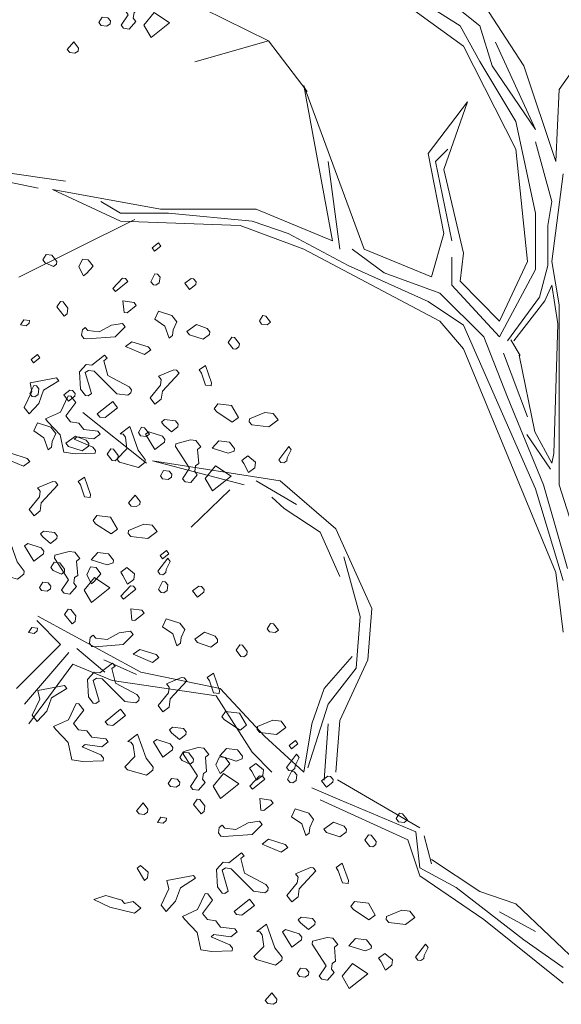
# Model space of a CAD drawing. Units: millimetres. Extents: x 4640 to 6390, y 4090 to 5339.
# Drawn here: x 5712 to 5713, y 4733 to 4735 of the extents above; entities that cross this region are included whole.
import ezdxf

# ---------------------------------------------------------------- set-up
doc = ezdxf.new("R2010")
doc.units = ezdxf.units.MM
doc.layers.get('0').update_dxf_attribs({"lineweight": 5})
doc.layers.add('nomenclatura', color=7, linetype='Continuous', lineweight=5)

# ---------------------------------------------------------------- blocks, each defined once
blk = doc.blocks.new('vf-secciones')
at = {"color": 44, "linetype": 'ByBlock'}
for p, q in [((5712.6622, 4735.0415), (5712.3864, 4735.1782)), ((5712.9816, 4735.0669), (5712.8343, 4735.1598)), ((5713.0144, 4735.1134), (5713.088, 4735.0001)), ((5712.9872, 4735.0329), (5712.8943, 4735.0998)), ((5712.9816, 4735.093), (5713.0144, 4735.0669)), ((5713.0144, 4735.0069), (5712.9816, 4735.0669)), ((5713.0144, 4735.0669), (5713.0348, 4735.0001)), ((5713.1469, 4734.9604), (5713.207, 4735.0465)), ((5712.6622, 4735.0415), (5712.5395, 4735.0064)), ((5712.7267, 4734.9571), (5712.6622, 4735.0415)), ((5713.0744, 4734.8607), (5712.9872, 4735.0329)), ((5713.1073, 4734.8935), (5713.0405, 4735.0397)), ((5713.0744, 4734.9071), (5713.0144, 4735.0069)), ((5713.0348, 4735.0001), (5713.1073, 4734.8935)), ((5713.088, 4735.0001), (5713.1413, 4734.8403)), ((5712.7686, 4734.7077), (5712.721, 4734.9672)), ((5712.721, 4734.9672), (5712.8218, 4734.6941)), ((5713.1413, 4734.8403), (5713.1469, 4734.9604)), ((5712.9283, 4734.8539), (5712.994, 4734.94)), ((5712.994, 4734.94), (5712.9544, 4734.8267)), ((5713.1073, 4734.7542), (5713.0744, 4734.9071)), ((5713.1073, 4734.8732), (5713.1345, 4734.7734)), ((5712.9544, 4734.7202), (5712.9283, 4734.8539)), ((5712.9408, 4734.8403), (5712.9612, 4734.8607)), ((5713.0937, 4734.6737), (5713.0744, 4734.8607)), ((5712.2779, 4734.7959), (5712.0622, 4734.8406)), ((5712.3234, 4734.8075), (5712.0787, 4734.8432)), ((5712.7618, 4734.8403), (5712.7811, 4734.6941)), ((5712.968, 4734.7077), (5712.9408, 4734.8403)), ((5712.9544, 4734.8267), (5712.9872, 4734.6873)), ((5713.1345, 4734.6737), (5713.1537, 4734.8199)), ((5712.4152, 4734.7406), (5712.302, 4734.7938)), ((5712.302, 4734.7938), (5712.482, 4734.761)), ((5712.4152, 4734.7542), (5712.3824, 4734.7734)), ((5713.1345, 4734.7734), (5713.1277, 4734.7338)), ((5712.4956, 4734.7542), (5712.4152, 4734.7542)), ((5712.482, 4734.761), (5712.6418, 4734.761)), ((5712.635, 4734.7406), (5712.4956, 4734.7542)), ((5712.6418, 4734.761), (5712.7686, 4734.7077)), ((5713.1073, 4734.6601), (5713.1073, 4734.7542)), ((5712.4391, 4734.7438), (5712.2457, 4734.6471)), ((5712.6146, 4734.7338), (5712.4152, 4734.7406)), ((5712.721, 4734.6941), (5712.6146, 4734.7338)), ((5712.695, 4734.7202), (5712.635, 4734.7406)), ((5713.1277, 4734.7338), (5713.1277, 4734.6669)), ((5712.7947, 4734.6669), (5712.695, 4734.7202)), ((5712.934, 4734.6477), (5712.9544, 4734.7202)), ((5712.9476, 4734.574), (5712.721, 4734.6941)), ((5712.8547, 4734.6545), (5712.8015, 4734.6941)), ((5712.8218, 4734.6941), (5712.934, 4734.6477)), ((5712.9872, 4734.6873), (5712.9816, 4734.6409)), ((5712.9283, 4734.6069), (5712.7947, 4734.6669)), ((5712.968, 4734.6805), (5712.968, 4734.6341)), ((5713.0472, 4734.574), (5713.0937, 4734.6737)), ((5713.1277, 4734.6669), (5713.1141, 4734.6137)), ((5713.1469, 4734.6012), (5713.1345, 4734.6737)), ((5712.9476, 4734.6205), (5712.8547, 4734.6545)), ((5713.0472, 4734.5479), (5713.1073, 4734.6601)), ((5712.968, 4734.6341), (5713.0472, 4734.5479)), ((5712.9816, 4734.6409), (5713.0472, 4734.574)), ((5713.1345, 4734.6341), (5713.1231, 4734.608)), ((5713.1447, 4734.5695), (5713.1345, 4734.6341)), ((5713.0212, 4734.5479), (5712.9476, 4734.6205)), ((5712.9872, 4734.5672), (5712.9283, 4734.6069)), ((5713.1141, 4734.6137), (5713.0608, 4734.5411)), ((5713.1231, 4734.608), (5713.071, 4734.5411)), ((5713.1469, 4734.5275), (5713.1469, 4734.6012)), ((5712.9872, 4734.5275), (5712.9476, 4734.574)), ((5713.1073, 4734.2941), (5712.9872, 4734.5672)), ((5713.1379, 4734.353), (5713.1447, 4734.5695)), ((5713.0608, 4734.4471), (5713.0212, 4734.5479)), ((5713.082, 4734.5169), (5713.0662, 4734.5427)), ((5713.1413, 4734.1547), (5712.9872, 4734.5275)), ((5713.0937, 4734.4142), (5713.054, 4734.5207)), ((5713.0801, 4734.5173), (5713.1061, 4734.3893)), ((5713.1469, 4734.4539), (5713.1469, 4734.5275)), ((5713.1469, 4734.3542), (5713.1469, 4734.4539)), ((5713.1209, 4734.3009), (5713.0608, 4734.4471)), ((5712.4589, 4734.3371), (5712.3523, 4734.4214)), ((5713.1061, 4734.3893), (5713.1345, 4734.3372)), ((5713.0926, 4734.3848), (5713.1322, 4734.327)), ((5713.1345, 4734.3372), (5713.1379, 4734.353)), ((5713.1469, 4734.3009), (5713.1469, 4734.3542)), ((5712.6214, 4734.3009), (5712.4685, 4734.3406)), ((5712.4685, 4734.3406), (5712.6814, 4734.3077)), ((5712.7086, 4734.2681), (5712.6418, 4734.3077)), ((5712.6814, 4734.3077), (5712.7743, 4734.2273)), ((5712.5977, 4734.2924), (5712.5333, 4734.2304)), ((5713.1537, 4734.1411), (5713.1073, 4734.2941)), ((5713.1605, 4734.1615), (5713.1209, 4734.3009)), ((5713.1809, 4734.1944), (5713.1469, 4734.3009)), ((5712.6882, 4734.2613), (5712.6678, 4734.2805)), ((5712.7482, 4734.2216), (5712.6882, 4734.2613)), ((5712.7811, 4734.1479), (5712.7482, 4734.2216)), ((5712.7743, 4734.2273), (5712.8343, 4734.0947)), ((5712.8151, 4734.0811), (5712.7879, 4734.1808)), ((5713.1537, 4734.055), (5713.1413, 4734.1547)), ((5712.8343, 4734.0947), (5712.8275, 4734.0086)), ((5712.2759, 4734.0743), (5712.3155, 4734.0346)), ((5712.2776, 4734.0818), (5712.4492, 4733.9882)), ((5712.8083, 4733.995), (5712.8151, 4734.0811)), ((5712.3155, 4734.0346), (5712.2419, 4733.961)), ((5712.3892, 4733.9882), (5712.3427, 4734.0278)), ((5712.2555, 4733.9349), (5712.3291, 4734.021)), ((5712.4422, 4733.9845), (5712.3878, 4734.0088)), ((5712.755, 4733.961), (5712.8015, 4734.0142)), ((5712.8275, 4734.0086), (5712.7811, 4733.9077)), ((5712.2623, 4733.9021), (5712.3359, 4734.0018)), ((5712.3359, 4734.0018), (5712.4016, 4733.9746)), ((5712.7618, 4733.9349), (5712.8083, 4733.995)), ((5712.4492, 4733.9882), (5712.5817, 4733.961)), ((5712.4016, 4733.9746), (5712.5749, 4733.9485)), ((5712.5817, 4733.961), (5712.6553, 4733.8817)), ((5712.7346, 4733.9021), (5712.755, 4733.961)), ((5712.5749, 4733.9485), (5712.635, 4733.8545)), ((5712.7278, 4733.8284), (5712.7618, 4733.9349)), ((5712.721, 4733.8216), (5712.7346, 4733.9021)), ((5712.755, 4733.808), (5712.7618, 4733.9021)), ((5712.7811, 4733.9077), (5712.7743, 4733.8216)), ((5712.6553, 4733.8817), (5712.721, 4733.8216)), ((5712.635, 4733.8545), (5712.6678, 4733.8216)), ((5712.7811, 4733.7751), (5712.7346, 4733.7955)), ((5712.9145, 4733.7283), (5712.7771, 4733.8084)), ((5712.7482, 4733.7751), (5712.8943, 4733.7083)), ((5712.9079, 4733.7219), (5712.7811, 4733.7751)), ((5712.9147, 4733.6618), (5712.9079, 4733.7219)), ((5712.934, 4733.6686), (5712.9215, 4733.7151)), ((5712.8943, 4733.7083), (5712.9147, 4733.6482)), ((5713.0144, 4733.6222), (5712.934, 4733.6754)), ((5712.9748, 4733.629), (5712.9147, 4733.6618)), ((5712.9147, 4733.6482), (5713.0212, 4733.5757)), ((5713.088, 4733.5417), (5712.9748, 4733.629)), ((5713.0744, 4733.6018), (5713.0144, 4733.6222)), ((5713.2002, 4733.4817), (5713.0744, 4733.6018)), ((5713.0472, 4733.5882), (5713.1073, 4733.5553)), ((5713.0212, 4733.5757), (5713.1537, 4733.4692)), ((5713.1537, 4733.4953), (5713.088, 4733.5417))]:
    blk.add_line(p, q, dxfattribs=at)
at = {"color": 104}
for points in [[(5712.447, 4735.1207), (5712.4414, 4735.1164), (5712.4434, 4735.0927), (5712.4379, 4735.0889), (5712.4367, 4735.0795), (5712.4411, 4735.074), (5712.43, 4735.0614), (5712.4206, 4735.0626), (5712.4162, 4735.0676), (5712.4279, 4735.0851), (5712.4045, 4735.121), (5712.4052, 4735.126), (5712.4295, 4735.1324), (5712.4388, 4735.1312), (5712.447, 4735.1207)], [(5712.3987, 4735.0748), (5712.3981, 4735.0699), (5712.3926, 4735.0661), (5712.3832, 4735.0673), (5712.3794, 4735.0722), (5712.385, 4735.081), (5712.3943, 4735.0799), (5712.3987, 4735.0748)], [(5712.4662, 4735.0473), (5712.4543, 4735.0678), (5712.4715, 4735.0891), (5712.4972, 4735.0719), (5712.4662, 4735.0473)], [(5712.3449, 4735.0246), (5712.3394, 4735.0209), (5712.3306, 4735.022), (5712.3262, 4735.027), (5712.3373, 4735.0401), (5712.3455, 4735.0296), (5712.3449, 4735.0246)], [(5712.4812, 4734.6472), (5712.48, 4734.6379), (5712.4745, 4734.6341), (5712.4701, 4734.6346), (5712.4657, 4734.6397), (5712.4724, 4734.6528), (5712.4768, 4734.6522), (5712.4812, 4734.6472)], [(5712.4277, 4734.64), (5712.4072, 4734.6236), (5712.4028, 4734.6286), (5712.4189, 4734.6456), (5712.4239, 4734.645), (5712.4277, 4734.64)], [(5712.5417, 4734.6396), (5712.5411, 4734.6352), (5712.5306, 4734.627), (5712.5224, 4734.6375), (5712.5329, 4734.6452), (5712.5373, 4734.6446), (5712.5417, 4734.6396)], [(5712.3277, 4734.5956), (5712.3265, 4734.5863), (5712.3216, 4734.5824), (5712.309, 4734.598), (5712.3151, 4734.6067), (5712.3195, 4734.6062), (5712.3277, 4734.5956)], [(5712.4417, 4734.6002), (5712.4262, 4734.5877), (5712.4212, 4734.5883), (5712.4192, 4734.6076), (5712.4379, 4734.6052), (5712.4417, 4734.6002)], [(5712.5092, 4734.5727), (5712.5031, 4734.5595), (5712.5019, 4734.5502), (5712.4963, 4734.5458), (5712.4893, 4734.5657), (5712.4723, 4734.5774), (5712.4785, 4734.5906), (5712.501, 4734.5832), (5712.5092, 4734.5727)], [(5712.6655, 4734.572), (5712.66, 4734.5676), (5712.6506, 4734.5688), (5712.6469, 4734.5743), (5712.6524, 4734.5831), (5712.6574, 4734.5825), (5712.6655, 4734.572)], [(5712.2631, 4734.5708), (5712.2581, 4734.5664), (5712.2487, 4734.5676), (5712.2543, 4734.5764), (5712.2637, 4734.5752), (5712.2631, 4734.5708)], [(5712.4066, 4734.5477), (5712.3592, 4734.5442), (5712.3542, 4734.5448), (5712.3505, 4734.5503), (5712.3517, 4734.5596), (5712.3566, 4734.5635), (5712.361, 4734.5585), (5712.3797, 4734.5561), (5712.4001, 4734.5675), (5712.4189, 4734.5701), (5712.4232, 4734.5646), (5712.4066, 4734.5477)], [(5712.5641, 4734.5563), (5712.5636, 4734.5519), (5712.553, 4734.5437), (5712.5305, 4734.551), (5712.5262, 4734.5566), (5712.5422, 4734.5685), (5712.5598, 4734.5619), (5712.5641, 4734.5563)], [(5712.4659, 4734.5262), (5712.4554, 4734.5181), (5712.4235, 4734.5316), (5712.4341, 4734.5397), (5712.4615, 4734.5312), (5712.4659, 4734.5262)], [(5712.6135, 4734.5361), (5712.6129, 4734.5311), (5712.6079, 4734.5273), (5712.603, 4734.5279), (5712.5948, 4734.5384), (5712.601, 4734.5472), (5712.6054, 4734.5466), (5712.6135, 4734.5361)], [(5712.3875, 4734.5076), (5712.394, 4734.4833), (5712.4296, 4734.4643), (5712.4334, 4734.4594), (5712.4328, 4734.4544), (5712.4278, 4734.4506), (5712.4091, 4734.4529), (5712.3714, 4734.4907), (5712.3621, 4734.4918), (5712.3566, 4734.4881), (5712.3667, 4734.4533), (5712.3612, 4734.4495), (5712.3568, 4734.45), (5712.3486, 4734.4606), (5712.3472, 4734.4892), (5712.3583, 4734.5018), (5712.3677, 4734.5006), (5712.3887, 4734.517), (5712.3931, 4734.5119), (5712.3875, 4734.5076)], [(5712.5129, 4734.4873), (5712.4851, 4734.4573), (5712.4834, 4734.4435), (5712.4728, 4734.4354), (5712.4647, 4734.4459), (5712.4819, 4734.4672), (5712.4831, 4734.4766), (5712.4788, 4734.4821), (5712.5041, 4734.4929), (5712.5085, 4734.4923), (5712.5129, 4734.4873)], [(5712.5667, 4734.466), (5712.5573, 4734.4672), (5712.5503, 4734.4871), (5712.5466, 4734.4926), (5712.557, 4734.5002), (5712.5673, 4734.4709), (5712.5667, 4734.466)], [(5712.287, 4734.4589), (5712.2791, 4734.4364), (5712.263, 4734.4194), (5712.2548, 4734.43), (5712.2677, 4734.4568), (5712.2645, 4734.4712), (5712.3086, 4734.4796), (5712.3124, 4734.4746), (5712.287, 4734.4589)], [(5712.2794, 4734.4609), (5712.2782, 4734.4515), (5712.2727, 4734.4477), (5712.2683, 4734.4483), (5712.2639, 4734.4533), (5712.2706, 4734.4664), (5712.275, 4734.4659), (5712.2794, 4734.4609)], [(5712.3399, 4734.4532), (5712.3393, 4734.4488), (5712.3288, 4734.4406), (5712.3206, 4734.4512), (5712.3311, 4734.4588), (5712.3355, 4734.4582), (5712.3399, 4734.4532)], [(5712.3408, 4734.4381), (5712.324, 4734.4162), (5712.3322, 4734.4057), (5712.3459, 4734.4039), (5712.3541, 4734.3934), (5712.3778, 4734.3904), (5712.3816, 4734.3854), (5712.3711, 4734.3773), (5712.343, 4734.3808), (5712.3381, 4734.377), (5712.3693, 4734.3635), (5712.3737, 4734.358), (5712.3731, 4734.3536), (5712.3395, 4734.3528), (5712.3208, 4734.3551), (5712.315, 4734.3844), (5712.2942, 4734.406), (5712.2904, 4734.4109), (5712.3153, 4734.4223), (5712.3282, 4734.4492), (5712.3326, 4734.4486), (5712.3408, 4734.4381)], [(5712.3896, 4734.4129), (5712.3808, 4734.414), (5712.3764, 4734.4191), (5712.4024, 4734.4398), (5712.4106, 4734.4293), (5712.3896, 4734.4129)], [(5712.612, 4734.4133), (5712.6015, 4734.4052), (5712.5757, 4734.4224), (5712.5713, 4734.4274), (5712.5774, 4734.4361), (5712.6005, 4734.4332), (5712.612, 4734.4133)], [(5712.678, 4734.4095), (5712.6625, 4734.3975), (5712.6345, 4734.401), (5712.6301, 4734.406), (5712.6307, 4734.411), (5712.6561, 4734.4217), (5712.6698, 4734.42), (5712.678, 4734.4095)], [(5712.3074, 4734.3864), (5712.3013, 4734.3732), (5712.3001, 4734.3638), (5712.2945, 4734.3595), (5712.2875, 4734.3794), (5712.2706, 4734.391), (5712.2767, 4734.4042), (5712.2992, 4734.3969), (5712.3074, 4734.3864)], [(5712.5117, 4734.402), (5712.5111, 4734.3976), (5712.5006, 4734.3894), (5712.4874, 4734.4006), (5712.4836, 4734.4055), (5712.4886, 4734.4099), (5712.5073, 4734.4076), (5712.5117, 4734.402)], [(5712.4567, 4734.343), (5712.4561, 4734.338), (5712.4455, 4734.3299), (5712.4137, 4734.3389), (5712.4093, 4734.3439), (5712.426, 4734.3608), (5712.4234, 4734.3802), (5712.4196, 4734.3851), (5712.4146, 4734.3857), (5712.4307, 4734.3982), (5712.4447, 4734.3585), (5712.4567, 4734.343)], [(5712.4638, 4734.3856), (5712.4582, 4734.3813), (5712.4488, 4734.3825), (5712.4451, 4734.388), (5712.4506, 4734.3968), (5712.4556, 4734.3961), (5712.4638, 4734.3856)], [(5712.4894, 4734.3763), (5712.4889, 4734.3719), (5712.4728, 4734.36), (5712.457, 4734.3854), (5712.4625, 4734.3892), (5712.4851, 4734.3819), (5712.4894, 4734.3763)], [(5712.3623, 4734.3699), (5712.3618, 4734.3655), (5712.3512, 4734.3574), (5712.3287, 4734.3647), (5712.3244, 4734.3702), (5712.3404, 4734.3822), (5712.358, 4734.3755), (5712.3623, 4734.3699)], [(5712.5493, 4734.3643), (5712.5438, 4734.3599), (5712.5458, 4734.3362), (5712.5403, 4734.3324), (5712.5391, 4734.3231), (5712.5434, 4734.3175), (5712.5324, 4734.3049), (5712.523, 4734.3061), (5712.5186, 4734.3111), (5712.5303, 4734.3287), (5712.5069, 4734.3646), (5712.5076, 4734.3695), (5712.5318, 4734.376), (5712.5412, 4734.3748), (5712.5493, 4734.3643)], [(5712.6055, 4734.3616), (5712.6049, 4734.3572), (5712.5949, 4734.3535), (5712.568, 4734.3619), (5712.5791, 4734.3745), (5712.5973, 4734.3722), (5712.6055, 4734.3616)], [(5712.2641, 4734.3399), (5712.2536, 4734.3317), (5712.2217, 4734.3452), (5712.2323, 4734.3534), (5712.2597, 4734.3449), (5712.2641, 4734.3399)], [(5712.4117, 4734.3497), (5712.4111, 4734.3448), (5712.4062, 4734.3409), (5712.4012, 4734.3415), (5712.393, 4734.3521), (5712.3992, 4734.3608), (5712.4036, 4734.3602), (5712.4117, 4734.3497)], [(5712.6934, 4734.346), (5712.6928, 4734.3411), (5712.6879, 4734.3373), (5712.6829, 4734.3379), (5712.6791, 4734.3428), (5712.6958, 4734.3647), (5712.7001, 4734.3592), (5712.6934, 4734.346)], [(5712.6394, 4734.3294), (5712.6288, 4734.3212), (5712.6212, 4734.3362), (5712.6175, 4734.3417), (5712.6279, 4734.3493), (5712.6406, 4734.3388), (5712.6394, 4734.3294)], [(5712.5011, 4734.3184), (5712.5005, 4734.3134), (5712.495, 4734.3097), (5712.4856, 4734.3108), (5712.4818, 4734.3158), (5712.4873, 4734.3246), (5712.4967, 4734.3234), (5712.5011, 4734.3184)], [(5712.5686, 4734.2909), (5712.5566, 4734.3114), (5712.5739, 4734.3327), (5712.5996, 4734.3154), (5712.5686, 4734.2909)], [(5712.3111, 4734.301), (5712.2833, 4734.2709), (5712.2816, 4734.2572), (5712.2711, 4734.249), (5712.2629, 4734.2596), (5712.2801, 4734.2808), (5712.2813, 4734.2902), (5712.277, 4734.2958), (5712.3023, 4734.3065), (5712.3067, 4734.306), (5712.3111, 4734.301)], [(5712.3649, 4734.2796), (5712.3555, 4734.2808), (5712.3485, 4734.3007), (5712.3448, 4734.3062), (5712.3552, 4734.3138), (5712.3655, 4734.2846), (5712.3649, 4734.2796)], [(5712.4473, 4734.2682), (5712.4417, 4734.2644), (5712.4329, 4734.2655), (5712.4286, 4734.2706), (5712.4397, 4734.2837), (5712.4479, 4734.2731), (5712.4473, 4734.2682)], [(5712.4102, 4734.227), (5712.3997, 4734.2188), (5712.3739, 4734.236), (5712.3695, 4734.2411), (5712.3756, 4734.2498), (5712.3987, 4734.2469), (5712.4102, 4734.227)], [(5712.3099, 4734.2156), (5712.3093, 4734.2112), (5712.2988, 4734.2031), (5712.2857, 4734.2142), (5712.2818, 4734.2192), (5712.2868, 4734.2236), (5712.3055, 4734.2212), (5712.3099, 4734.2156)], [(5712.4762, 4734.2231), (5712.4607, 4734.2111), (5712.4327, 4734.2146), (5712.4283, 4734.2197), (5712.4289, 4734.2246), (5712.4543, 4734.2354), (5712.468, 4734.2336), (5712.4762, 4734.2231)], [(5712.2549, 4734.1566), (5712.2543, 4734.1517), (5712.2438, 4734.1435), (5712.2119, 4734.1526), (5712.2075, 4734.1576), (5712.2242, 4734.1745), (5712.2216, 4734.1938), (5712.2178, 4734.1988), (5712.2128, 4734.1994), (5712.2289, 4734.2119), (5712.2429, 4734.1721), (5712.2549, 4734.1566)], [(5712.2876, 4734.1899), (5712.2871, 4734.1855), (5712.271, 4734.1736), (5712.2552, 4734.1991), (5712.2608, 4734.2028), (5712.2833, 4734.1955), (5712.2876, 4734.1899)], [(5712.3476, 4734.1779), (5712.342, 4734.1736), (5712.344, 4734.1498), (5712.3385, 4734.1461), (5712.3373, 4734.1367), (5712.3417, 4734.1311), (5712.3306, 4734.1186), (5712.3212, 4734.1198), (5712.3168, 4734.1248), (5712.3285, 4734.1423), (5712.3051, 4734.1782), (5712.3058, 4734.1832), (5712.33, 4734.1896), (5712.3394, 4734.1884), (5712.3476, 4734.1779)], [(5712.4037, 4734.1753), (5712.4031, 4734.1709), (5712.3931, 4734.1671), (5712.3663, 4734.1755), (5712.3773, 4734.1881), (5712.3955, 4734.1858), (5712.4037, 4734.1753)], [(5712.4917, 4734.1597), (5712.491, 4734.1547), (5712.4861, 4734.1509), (5712.4811, 4734.1515), (5712.4773, 4734.1565), (5712.494, 4734.1784), (5712.4983, 4734.1728), (5712.4917, 4734.1597)], [(5712.4376, 4734.1431), (5712.4271, 4734.1349), (5712.4194, 4734.1498), (5712.4157, 4734.1553), (5712.4261, 4734.1629), (5712.4388, 4734.1524), (5712.4376, 4734.1431)], [(5712.3668, 4734.1045), (5712.3548, 4734.125), (5712.3721, 4734.1463), (5712.3978, 4734.1291), (5712.3668, 4734.1045)], [(5712.4944, 4734.1337), (5712.4932, 4734.1244), (5712.4877, 4734.1206), (5712.4833, 4734.1212), (5712.4789, 4734.1262), (5712.4856, 4734.1393), (5712.49, 4734.1388), (5712.4944, 4734.1337)], [(5712.2993, 4734.132), (5712.2987, 4734.1271), (5712.2932, 4734.1233), (5712.2838, 4734.1245), (5712.28, 4734.1294), (5712.2856, 4734.1382), (5712.2949, 4734.1371), (5712.2993, 4734.132)], [(5712.4409, 4734.1265), (5712.4204, 4734.1101), (5712.416, 4734.1151), (5712.4321, 4734.1321), (5712.4371, 4734.1315), (5712.4409, 4734.1265)], [(5712.5549, 4734.1261), (5712.5543, 4734.1217), (5712.5438, 4734.1135), (5712.5356, 4734.1241), (5712.5461, 4734.1317), (5712.5505, 4734.1311), (5712.5549, 4734.1261)], [(5712.3409, 4734.0822), (5712.3397, 4734.0728), (5712.3348, 4734.069), (5712.3222, 4734.0845), (5712.3283, 4734.0933), (5712.3327, 4734.0927), (5712.3409, 4734.0822)], [(5712.4549, 4734.0868), (5712.4394, 4734.0742), (5712.4344, 4734.0748), (5712.4324, 4734.0941), (5712.4511, 4734.0917), (5712.4549, 4734.0868)], [(5712.5224, 4734.0592), (5712.5163, 4734.046), (5712.5151, 4734.0367), (5712.5095, 4734.0324), (5712.5025, 4734.0523), (5712.4855, 4734.0639), (5712.4917, 4734.0771), (5712.5142, 4734.0698), (5712.5224, 4734.0592)], [(5712.2763, 4734.0574), (5712.2713, 4734.053), (5712.2619, 4734.0542), (5712.2675, 4734.0629), (5712.2769, 4734.0618), (5712.2763, 4734.0574)], [(5712.6788, 4734.0585), (5712.6732, 4734.0542), (5712.6638, 4734.0553), (5712.6601, 4734.0608), (5712.6656, 4734.0696), (5712.6706, 4734.069), (5712.6788, 4734.0585)], [(5712.4198, 4734.0342), (5712.3724, 4734.0307), (5712.3674, 4734.0313), (5712.3637, 4734.0368), (5712.3649, 4734.0462), (5712.3698, 4734.05), (5712.3742, 4734.045), (5712.3929, 4734.0426), (5712.4133, 4734.054), (5712.4321, 4734.0567), (5712.4364, 4734.0511), (5712.4198, 4734.0342)], [(5712.5773, 4734.0428), (5712.5768, 4734.0384), (5712.5662, 4734.0302), (5712.5437, 4734.0376), (5712.5394, 4734.0431), (5712.5554, 4734.0551), (5712.573, 4734.0484), (5712.5773, 4734.0428)], [(5712.4791, 4734.0127), (5712.4686, 4734.0046), (5712.4367, 4734.0181), (5712.4473, 4734.0263), (5712.4747, 4734.0178), (5712.4791, 4734.0127)], [(5712.6267, 4734.0226), (5712.6261, 4734.0176), (5712.6211, 4734.0138), (5712.6162, 4734.0144), (5712.608, 4734.025), (5712.6142, 4734.0337), (5712.6186, 4734.0331), (5712.6267, 4734.0226)], [(5712.4007, 4733.9942), (5712.4072, 4733.9699), (5712.4428, 4733.9508), (5712.4466, 4733.9459), (5712.446, 4733.9409), (5712.441, 4733.9371), (5712.4223, 4733.9395), (5712.3846, 4733.9772), (5712.3753, 4733.9784), (5712.3698, 4733.9746), (5712.3799, 4733.9398), (5712.3744, 4733.936), (5712.37, 4733.9366), (5712.3618, 4733.9471), (5712.3604, 4733.9758), (5712.3715, 4733.9883), (5712.3809, 4733.9872), (5712.4019, 4734.0035), (5712.4063, 4733.9985), (5712.4007, 4733.9942)], [(5712.5261, 4733.9738), (5712.4983, 4733.9438), (5712.4966, 4733.9301), (5712.486, 4733.9219), (5712.4779, 4733.9324), (5712.4951, 4733.9537), (5712.4963, 4733.9631), (5712.492, 4733.9687), (5712.5173, 4733.9794), (5712.5217, 4733.9789), (5712.5261, 4733.9738)], [(5712.5799, 4733.9525), (5712.5705, 4733.9537), (5712.5635, 4733.9736), (5712.5598, 4733.9791), (5712.5702, 4733.9867), (5712.5805, 4733.9575), (5712.5799, 4733.9525)], [(5712.3002, 4733.9454), (5712.2923, 4733.9229), (5712.2762, 4733.906), (5712.268, 4733.9165), (5712.2809, 4733.9434), (5712.2777, 4733.9577), (5712.3218, 4733.9661), (5712.3256, 4733.9612), (5712.3002, 4733.9454)], [(5712.354, 4733.9246), (5712.3372, 4733.9027), (5712.3454, 4733.8922), (5712.3591, 4733.8904), (5712.3673, 4733.8799), (5712.391, 4733.8769), (5712.3948, 4733.872), (5712.3843, 4733.8638), (5712.3562, 4733.8673), (5712.3513, 4733.8635), (5712.3825, 4733.8501), (5712.3869, 4733.8445), (5712.3863, 4733.8401), (5712.3527, 4733.8393), (5712.334, 4733.8417), (5712.3282, 4733.8709), (5712.3074, 4733.8925), (5712.3036, 4733.8975), (5712.3285, 4733.9088), (5712.3414, 4733.9357), (5712.3458, 4733.9352), (5712.354, 4733.9246)], [(5712.4028, 4733.8995), (5712.394, 4733.9006), (5712.3896, 4733.9056), (5712.4156, 4733.9263), (5712.4238, 4733.9158), (5712.4028, 4733.8995)], [(5712.6252, 4733.8999), (5712.6147, 4733.8917), (5712.5889, 4733.9089), (5712.5845, 4733.9139), (5712.5906, 4733.9227), (5712.6137, 4733.9197), (5712.6252, 4733.8999)], [(5712.5249, 4733.8885), (5712.5243, 4733.8841), (5712.5138, 4733.8759), (5712.5006, 4733.8871), (5712.4968, 4733.8921), (5712.5018, 4733.8964), (5712.5205, 4733.8941), (5712.5249, 4733.8885)], [(5712.6912, 4733.896), (5712.6757, 4733.884), (5712.6477, 4733.8875), (5712.6433, 4733.8926), (5712.6439, 4733.8975), (5712.6693, 4733.9083), (5712.683, 4733.9065), (5712.6912, 4733.896)], [(5712.4699, 4733.8295), (5712.4693, 4733.8246), (5712.4587, 4733.8164), (5712.4269, 4733.8255), (5712.4225, 4733.8305), (5712.4392, 4733.8474), (5712.4366, 4733.8667), (5712.4328, 4733.8716), (5712.4278, 4733.8723), (5712.4439, 4733.8848), (5712.4579, 4733.845), (5712.4699, 4733.8295)], [(5712.5026, 4733.8628), (5712.5021, 4733.8584), (5712.486, 4733.8465), (5712.4702, 4733.8719), (5712.4757, 4733.8757), (5712.4983, 4733.8684), (5712.5026, 4733.8628)], [(5712.5626, 4733.8508), (5712.557, 4733.8465), (5712.559, 4733.8227), (5712.5535, 4733.819), (5712.5523, 4733.8096), (5712.5566, 4733.804), (5712.5456, 4733.7915), (5712.5362, 4733.7926), (5712.5318, 4733.7977), (5712.5435, 4733.8152), (5712.5201, 4733.8511), (5712.5208, 4733.8561), (5712.545, 4733.8625), (5712.5544, 4733.8613), (5712.5626, 4733.8508)], [(5712.6187, 4733.8482), (5712.6181, 4733.8438), (5712.6081, 4733.84), (5712.5812, 4733.8484), (5712.5923, 4733.861), (5712.6105, 4733.8587), (5712.6187, 4733.8482)], [(5712.7066, 4733.8326), (5712.706, 4733.8276), (5712.7011, 4733.8238), (5712.6961, 4733.8244), (5712.6923, 4733.8294), (5712.709, 4733.8513), (5712.7133, 4733.8457), (5712.7066, 4733.8326)], [(5712.6526, 4733.8159), (5712.642, 4733.8078), (5712.6344, 4733.8227), (5712.6307, 4733.8282), (5712.6411, 4733.8358), (5712.6538, 4733.8253), (5712.6526, 4733.8159)], [(5712.5143, 4733.8049), (5712.5137, 4733.8), (5712.5082, 4733.7962), (5712.4988, 4733.7974), (5712.495, 4733.8023), (5712.5005, 4733.8111), (5712.5099, 4733.8099), (5712.5143, 4733.8049)], [(5712.5818, 4733.7774), (5712.5698, 4733.7979), (5712.5871, 4733.8192), (5712.6128, 4733.802), (5712.5818, 4733.7774)], [(5712.6559, 4733.8096), (5712.6354, 4733.7932), (5712.631, 4733.7983), (5712.6471, 4733.8152), (5712.6521, 4733.8146), (5712.6559, 4733.8096)], [(5712.7094, 4733.8169), (5712.7082, 4733.8075), (5712.7027, 4733.8037), (5712.6983, 4733.8043), (5712.6939, 4733.8093), (5712.7006, 4733.8224), (5712.705, 4733.8219), (5712.7094, 4733.8169)], [(5712.7699, 4733.8092), (5712.7693, 4733.8048), (5712.7588, 4733.7966), (5712.7506, 4733.8072), (5712.7611, 4733.8148), (5712.7655, 4733.8142), (5712.7699, 4733.8092)], [(5712.4605, 4733.7547), (5712.455, 4733.7509), (5712.4462, 4733.7521), (5712.4418, 4733.7571), (5712.4529, 4733.7702), (5712.4611, 4733.7597), (5712.4605, 4733.7547)], [(5712.5559, 4733.7653), (5712.5547, 4733.7559), (5712.5498, 4733.7521), (5712.5372, 4733.7676), (5712.5433, 4733.7764), (5712.5477, 4733.7758), (5712.5559, 4733.7653)], [(5712.6699, 4733.7699), (5712.6543, 4733.7573), (5712.6494, 4733.7579), (5712.6474, 4733.7772), (5712.6661, 4733.7748), (5712.6699, 4733.7699)], [(5712.4913, 4733.7405), (5712.4863, 4733.7361), (5712.4769, 4733.7373), (5712.4825, 4733.7461), (5712.4919, 4733.7449), (5712.4913, 4733.7405)], [(5712.7374, 4733.7424), (5712.7313, 4733.7292), (5712.7301, 4733.7198), (5712.7245, 4733.7155), (5712.7175, 4733.7354), (5712.7005, 4733.747), (5712.7067, 4733.7602), (5712.7292, 4733.7529), (5712.7374, 4733.7424)], [(5712.8937, 4733.7416), (5712.8882, 4733.7373), (5712.8788, 4733.7385), (5712.875, 4733.744), (5712.8806, 4733.7528), (5712.8856, 4733.7521), (5712.8937, 4733.7416)], [(5712.6348, 4733.7173), (5712.5874, 4733.7138), (5712.5824, 4733.7144), (5712.5787, 4733.7199), (5712.5798, 4733.7293), (5712.5848, 4733.7331), (5712.5892, 4733.7281), (5712.6079, 4733.7257), (5712.6283, 4733.7371), (5712.6471, 4733.7398), (5712.6514, 4733.7342), (5712.6348, 4733.7173)], [(5712.7923, 4733.7259), (5712.7917, 4733.7215), (5712.7812, 4733.7133), (5712.7587, 4733.7207), (5712.7543, 4733.7262), (5712.7704, 4733.7382), (5712.788, 4733.7315), (5712.7923, 4733.7259)], [(5712.8417, 4733.7057), (5712.8411, 4733.7008), (5712.8361, 4733.6969), (5712.8312, 4733.6975), (5712.823, 4733.7081), (5712.8291, 4733.7168), (5712.8335, 4733.7162), (5712.8417, 4733.7057)], [(5712.6941, 4733.6959), (5712.6835, 4733.6877), (5712.6517, 4733.7012), (5712.6623, 4733.7094), (5712.6897, 4733.7009), (5712.6941, 4733.6959)], [(5712.6157, 4733.6773), (5712.6222, 4733.653), (5712.6578, 4733.634), (5712.6616, 4733.629), (5712.661, 4733.624), (5712.656, 4733.6202), (5712.6373, 4733.6226), (5712.5996, 4733.6603), (5712.5903, 4733.6615), (5712.5848, 4733.6577), (5712.5949, 4733.6229), (5712.5894, 4733.6191), (5712.585, 4733.6197), (5712.5768, 4733.6302), (5712.5754, 4733.6589), (5712.5865, 4733.6715), (5712.5959, 4733.6703), (5712.6169, 4733.6866), (5712.6213, 4733.6816), (5712.6157, 4733.6773)], [(5712.4602, 4733.6449), (5712.4552, 4733.6405), (5712.4433, 4733.6611), (5712.4488, 4733.6654), (5712.4614, 4733.6543), (5712.4602, 4733.6449)], [(5712.7949, 4733.6356), (5712.7855, 4733.6368), (5712.7785, 4733.6567), (5712.7748, 4733.6622), (5712.7852, 4733.6698), (5712.7955, 4733.6406), (5712.7949, 4733.6356)], [(5712.5151, 4733.6285), (5712.5073, 4733.606), (5712.4912, 4733.5891), (5712.483, 4733.5996), (5712.4959, 4733.6265), (5712.4927, 4733.6408), (5712.5368, 4733.6492), (5712.5406, 4733.6443), (5712.5151, 4733.6285)], [(5712.7411, 4733.6569), (5712.7133, 4733.6269), (5712.7116, 4733.6132), (5712.701, 4733.605), (5712.6929, 4733.6156), (5712.7101, 4733.6368), (5712.7113, 4733.6462), (5712.7069, 4733.6518), (5712.7323, 4733.6625), (5712.7367, 4733.662), (5712.7411, 4733.6569)], [(5712.4219, 4733.6023), (5712.4363, 4733.6055), (5712.4494, 4733.5943), (5712.4388, 4733.5862), (5712.3976, 4733.5959), (5712.3707, 4733.6088), (5712.3906, 4733.6157), (5712.4176, 4733.6079), (5712.4219, 4733.6023)], [(5712.569, 4733.6077), (5712.5522, 4733.5858), (5712.5604, 4733.5753), (5712.5741, 4733.5736), (5712.5823, 4733.563), (5712.606, 4733.56), (5712.6098, 4733.5551), (5712.5993, 4733.5469), (5712.5712, 4733.5505), (5712.5663, 4733.5466), (5712.5975, 4733.5332), (5712.6019, 4733.5276), (5712.6013, 4733.5232), (5712.5677, 4733.5224), (5712.549, 4733.5248), (5712.5432, 4733.554), (5712.5224, 4733.5756), (5712.5186, 4733.5806), (5712.5435, 4733.592), (5712.5564, 4733.6188), (5712.5608, 4733.6183), (5712.569, 4733.6077)], [(5712.6177, 4733.5826), (5712.6089, 4733.5837), (5712.6046, 4733.5887), (5712.6306, 4733.6094), (5712.6388, 4733.5989), (5712.6177, 4733.5826)], [(5712.8402, 4733.583), (5712.8296, 4733.5748), (5712.8039, 4733.592), (5712.7995, 4733.5971), (5712.8056, 4733.6058), (5712.8287, 4733.6029), (5712.8402, 4733.583)], [(5712.9062, 4733.5791), (5712.8907, 4733.5671), (5712.8626, 4733.5706), (5712.8583, 4733.5757), (5712.8589, 4733.5806), (5712.8843, 4733.5914), (5712.898, 4733.5896), (5712.9062, 4733.5791)], [(5712.6849, 4733.5126), (5712.6843, 4733.5077), (5712.6737, 4733.4995), (5712.6419, 4733.5086), (5712.6375, 4733.5136), (5712.6542, 4733.5305), (5712.6516, 4733.5498), (5712.6478, 4733.5548), (5712.6428, 4733.5554), (5712.6589, 4733.5679), (5712.6729, 4733.5281), (5712.6849, 4733.5126)], [(5712.7398, 4733.5716), (5712.7393, 4733.5672), (5712.7288, 4733.5591), (5712.7156, 4733.5702), (5712.7118, 4733.5752), (5712.7168, 4733.5796), (5712.7355, 4733.5772), (5712.7398, 4733.5716)], [(5712.7176, 4733.5459), (5712.717, 4733.5415), (5712.701, 4733.5296), (5712.6852, 4733.5551), (5712.6907, 4733.5588), (5712.7133, 4733.5515), (5712.7176, 4733.5459)], [(5712.7775, 4733.5339), (5712.772, 4733.5296), (5712.774, 4733.5058), (5712.7685, 4733.5021), (5712.7673, 4733.4927), (5712.7716, 4733.4871), (5712.7606, 4733.4746), (5712.7512, 4733.4758), (5712.7468, 4733.4808), (5712.7585, 4733.4983), (5712.7351, 4733.5342), (5712.7357, 4733.5392), (5712.76, 4733.5456), (5712.7694, 4733.5444), (5712.7775, 4733.5339)], [(5712.8336, 4733.5313), (5712.8331, 4733.5269), (5712.8231, 4733.5231), (5712.7962, 4733.5315), (5712.8073, 4733.5441), (5712.8255, 4733.5418), (5712.8336, 4733.5313)], [(5712.9216, 4733.5157), (5712.921, 4733.5107), (5712.9161, 4733.5069), (5712.9111, 4733.5075), (5712.9073, 4733.5125), (5712.924, 4733.5344), (5712.9283, 4733.5288), (5712.9216, 4733.5157)], [(5712.8676, 4733.4991), (5712.857, 4733.4909), (5712.8494, 4733.5058), (5712.8457, 4733.5113), (5712.8561, 4733.5189), (5712.8688, 4733.5084), (5712.8676, 4733.4991)], [(5712.7968, 4733.4605), (5712.7848, 4733.481), (5712.802, 4733.5023), (5712.8278, 4733.4851), (5712.7968, 4733.4605)], [(5712.7293, 4733.488), (5712.7287, 4733.4831), (5712.7232, 4733.4793), (5712.7138, 4733.4805), (5712.71, 4733.4854), (5712.7155, 4733.4942), (5712.7249, 4733.493), (5712.7293, 4733.488)], [(5712.6754, 4733.4378), (5712.6699, 4733.4341), (5712.6611, 4733.4352), (5712.6567, 4733.4402), (5712.6679, 4733.4533), (5712.6761, 4733.4428), (5712.6754, 4733.4378)]]:
    blk.add_lwpolyline(points, dxfattribs=at)
at = {"color": 251}
for points in [[(5712.4722, 4734.6908), (5712.4684, 4734.6963), (5712.4789, 4734.7045), (5712.4827, 4734.699), (5712.4722, 4734.6908)], [(5712.309, 4734.6734), (5712.3085, 4734.669), (5712.3035, 4734.6652), (5712.2898, 4734.6714), (5712.2859, 4734.6764), (5712.2915, 4734.6851), (5712.3009, 4734.684), (5712.309, 4734.6734)], [(5712.3695, 4734.6658), (5712.3584, 4734.6532), (5712.3535, 4734.6494), (5712.3459, 4734.6643), (5712.352, 4734.6775), (5712.3614, 4734.6763), (5712.3695, 4734.6658)], [(5712.2704, 4734.5045), (5712.2666, 4734.51), (5712.2771, 4734.5181), (5712.2809, 4734.5126), (5712.2704, 4734.5045)], [(5712.4854, 4734.1773), (5712.4816, 4734.1829), (5712.4921, 4734.191), (5712.4959, 4734.1855), (5712.4854, 4734.1773)], [(5712.3222, 4734.16), (5712.3217, 4734.1556), (5712.3167, 4734.1517), (5712.303, 4734.1579), (5712.2991, 4734.1629), (5712.3047, 4734.1717), (5712.3141, 4734.1705), (5712.3222, 4734.16)], [(5712.3827, 4734.1523), (5712.3716, 4734.1397), (5712.3667, 4734.1359), (5712.3591, 4734.1508), (5712.3652, 4734.164), (5712.3746, 4734.1628), (5712.3827, 4734.1523)], [(5712.7003, 4733.8605), (5712.6966, 4733.866), (5712.7071, 4733.8741), (5712.7109, 4733.8686), (5712.7003, 4733.8605)], [(5712.5372, 4733.8431), (5712.5367, 4733.8387), (5712.5317, 4733.8348), (5712.518, 4733.841), (5712.5141, 4733.846), (5712.5197, 4733.8548), (5712.5291, 4733.8536), (5712.5372, 4733.8431)], [(5712.5977, 4733.8354), (5712.5866, 4733.8229), (5712.5817, 4733.819), (5712.5741, 4733.8339), (5712.5802, 4733.8471), (5712.5896, 4733.846), (5712.5977, 4733.8354)]]:
    blk.add_lwpolyline(points, dxfattribs=at)

msp = doc.modelspace()

# ---------------------------------------------------------------- block references
at = {"layer": 'nomenclatura'}
msp.add_blockref('vf-secciones', (0, 0), dxfattribs=at)

doc.saveas('drawing.dxf')
